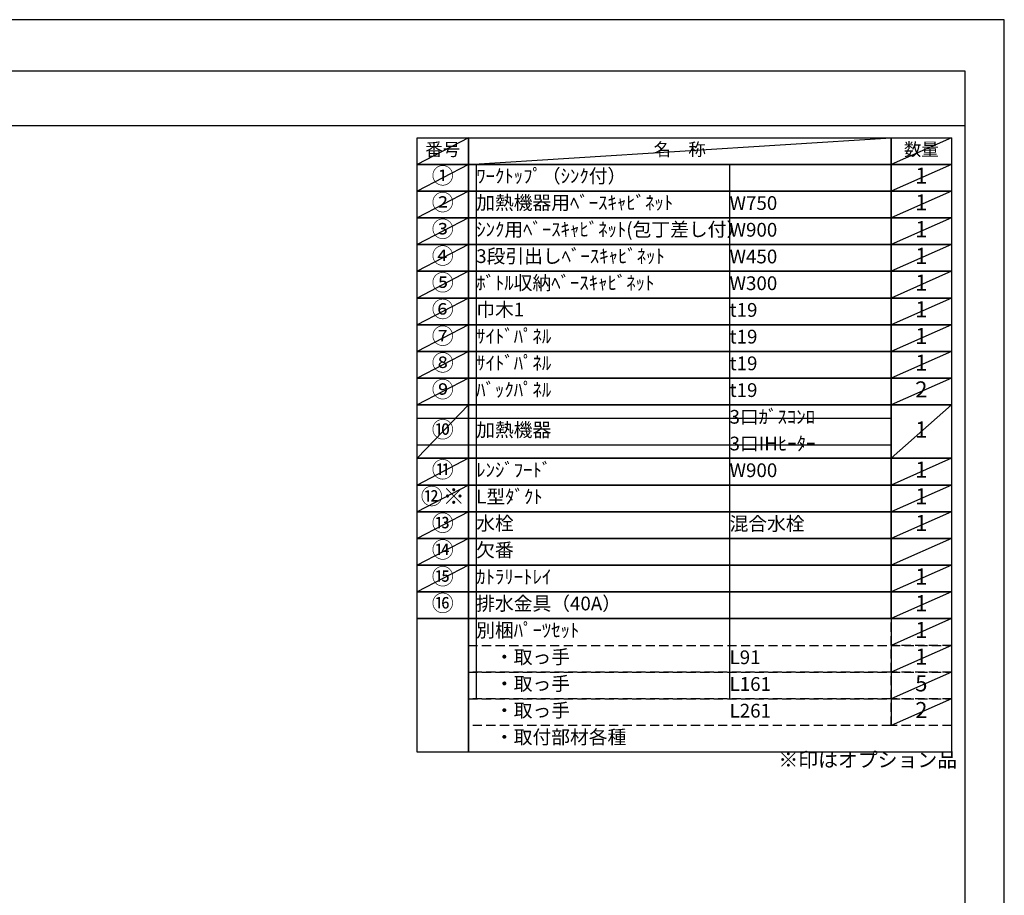
# Model space of a CAD drawing. Extents: x 27948 to 54421, y -22065 to -13195.
# Drawn here: x 36362 to 40422, y -16830 to -13220 of the extents above; entities that cross this region are included whole.
import ezdxf

# ---------------------------------------------------------------- set-up
doc = ezdxf.new("R2010")
doc.units = 0
doc.header["$LTSCALE"] = 50
doc.header["$MEASUREMENT"] = 0
doc.linetypes.add('DASHED', pattern=[0.75, 0.5, -0.25])
doc.layers.get('DEFPOINTS').update_dxf_attribs({"color": 146, "linetype": 'CONTINUOUS'})
doc.layers.add('160-文字', color=254, linetype='CONTINUOUS')
doc.layers.add('190-図面外枠', color=5, linetype='CONTINUOUS')
doc.styles.add('KH001', font='txt')

# ---------------------------------------------------------------- blocks, each defined once
blk = doc.blocks.new('A$C5D946DDC')
at = {"layer": '190-図面外枠'}
for p, q in [((271, 14349.3), (20519, 14349.3)), ((20519, 14349.3), (20519, 350.7))]:
    blk.add_line(p, q, dxfattribs=at)
at = {"layer": 'DEFPOINTS'}
blk.add_lwpolyline([(0, 0), (20790, 0), (20790, 14700), (0, 14700)], close=True, dxfattribs=at)

msp = doc.modelspace()

# ---------------------------------------------------------------- linework, layer by layer
at = {"layer": '160-文字', "color": 6}
msp.add_line((39954.73, -15689.32), (39954.73, -16129.96), dxfattribs=at)
for points in [[(38000.68, -13706.44), (38211.87, -13706.44), (38211.87, -13816.6), (38000.68, -13816.6)], [(38211.87, -13706.44), (39954.73, -13706.44), (39954.73, -13816.6), (38211.87, -13816.6)], [(39954.73, -13706.44), (40204.73, -13706.44), (40204.73, -13816.6), (39954.73, -13816.6)], [(38000.68, -13816.6), (38211.87, -13816.6), (38211.87, -13926.76), (38000.68, -13926.76)], [(38211.87, -13816.6), (39954.73, -13816.6), (39954.73, -13926.76), (38211.87, -13926.76)], [(39954.73, -13816.6), (40204.73, -13816.6), (40204.73, -13926.76), (39954.73, -13926.76)], [(38000.68, -13926.76), (38211.87, -13926.76), (38211.87, -14036.92), (38000.68, -14036.92)], [(38211.87, -13926.76), (39954.73, -13926.76), (39954.73, -14036.92), (38211.87, -14036.92)], [(39954.73, -13926.76), (40204.73, -13926.76), (40204.73, -14036.92), (39954.73, -14036.92)], [(38000.68, -14036.92), (38211.87, -14036.92), (38211.87, -14147.08), (38000.68, -14147.08)], [(38211.87, -14036.92), (39954.73, -14036.92), (39954.73, -14147.08), (38211.87, -14147.08)], [(39954.73, -14036.92), (40204.73, -14036.92), (40204.73, -14147.08), (39954.73, -14147.08)], [(38000.68, -14147.08), (38211.87, -14147.08), (38211.87, -14257.24), (38000.68, -14257.24)], [(38211.87, -14147.08), (39954.73, -14147.08), (39954.73, -14257.24), (38211.87, -14257.24)], [(39954.73, -14147.08), (40204.73, -14147.08), (40204.73, -14257.24), (39954.73, -14257.24)], [(38000.68, -14257.24), (38211.87, -14257.24), (38211.87, -14367.4), (38000.68, -14367.4)], [(38211.87, -14257.24), (39954.73, -14257.24), (39954.73, -14367.4), (38211.87, -14367.4)], [(39954.73, -14257.24), (40204.73, -14257.24), (40204.73, -14367.4), (39954.73, -14367.4)], [(38000.68, -14367.4), (38211.87, -14367.4), (38211.87, -14477.56), (38000.68, -14477.56)], [(38211.87, -14367.4), (39954.73, -14367.4), (39954.73, -14477.56), (38211.87, -14477.56)], [(39954.73, -14367.4), (40204.73, -14367.4), (40204.73, -14477.56), (39954.73, -14477.56)], [(38000.68, -14477.56), (38211.87, -14477.56), (38211.87, -14587.72), (38000.68, -14587.72)], [(38211.87, -14477.56), (39954.73, -14477.56), (39954.73, -14587.72), (38211.87, -14587.72)], [(39954.73, -14477.56), (40204.73, -14477.56), (40204.73, -14587.72), (39954.73, -14587.72)], [(38000.68, -14587.72), (38211.87, -14587.72), (38211.87, -14697.88), (38000.68, -14697.88)], [(38211.87, -14587.72), (39954.73, -14587.72), (39954.73, -14697.88), (38211.87, -14697.88)], [(39954.73, -14587.72), (40204.73, -14587.72), (40204.73, -14697.88), (39954.73, -14697.88)], [(38000.68, -14697.88), (38211.87, -14697.88), (38211.87, -14808.04), (38000.68, -14808.04)], [(38211.87, -14697.88), (39954.73, -14697.88), (39954.73, -14808.04), (38211.87, -14808.04)], [(39954.73, -14697.88), (40204.73, -14697.88), (40204.73, -14808.04), (39954.73, -14808.04)], [(38000.68, -14808.04), (38211.87, -14808.04), (38211.87, -15028.36), (38000.68, -15028.36)], [(38211.87, -14808.04), (39954.73, -14808.04), (39954.73, -15028.36), (38211.87, -15028.36)], [(39954.73, -14808.04), (40204.73, -14808.04), (40204.73, -15028.36), (39954.73, -15028.36)], [(38000.68, -15028.36), (38211.87, -15028.36), (38211.87, -15138.52), (38000.68, -15138.52)], [(38211.87, -15028.36), (39954.73, -15028.36), (39954.73, -15138.52), (38211.87, -15138.52)], [(39954.73, -15028.36), (40204.73, -15028.36), (40204.73, -15138.52), (39954.73, -15138.52)], [(38000.68, -15138.52), (38211.87, -15138.52), (38211.87, -15248.68), (38000.68, -15248.68)], [(38211.87, -15138.52), (39954.73, -15138.52), (39954.73, -15248.68), (38211.87, -15248.68)], [(39954.73, -15138.52), (40204.73, -15138.52), (40204.73, -15248.68), (39954.73, -15248.68)], [(38000.68, -15248.68), (38211.87, -15248.68), (38211.87, -15358.84), (38000.68, -15358.84)], [(38211.87, -15248.68), (39954.73, -15248.68), (39954.73, -15358.84), (38211.87, -15358.84)], [(39954.73, -15248.68), (40204.73, -15248.68), (40204.73, -15358.84), (39954.73, -15358.84)], [(38000.68, -15358.84), (38211.87, -15358.84), (38211.87, -15469), (38000.68, -15469)], [(38211.87, -15358.84), (39954.73, -15358.84), (39954.73, -15469), (38211.87, -15469)], [(39954.73, -15358.84), (40204.73, -15358.84), (40204.73, -15469), (39954.73, -15469)], [(38000.68, -15469), (38211.87, -15469), (38211.87, -15579.16), (38000.68, -15579.16)], [(38211.87, -15469), (39954.73, -15469), (39954.73, -15579.16), (38211.87, -15579.16)], [(39954.73, -15469), (40204.73, -15469), (40204.73, -15579.16), (39954.73, -15579.16)], [(38000.68, -15579.16), (38211.87, -15579.16), (38211.87, -15689.32), (38000.68, -15689.32)], [(38211.87, -15579.16), (39954.73, -15579.16), (39954.73, -15689.32), (38211.87, -15689.32)], [(39954.73, -15579.16), (40204.73, -15579.16), (40204.73, -15689.32), (39954.73, -15689.32)], [(38000.68, -15689.32), (38211.87, -15689.32), (38211.87, -16240.12), (38000.68, -16240.12)], [(38211.87, -15689.32), (40204.73, -15689.32), (40204.73, -16240.12), (38211.87, -16240.12)]]:
    msp.add_lwpolyline(points, close=True, dxfattribs=at)
at = {"layer": '160-文字', "linetype": 'DASHED', "ltscale": 1.5}
for points in [[(39954.73, -15689.32), (40204.73, -15689.32), (40204.73, -15799.48), (39954.73, -15799.48)], [(38211.87, -15799.48), (39954.73, -15799.48), (39954.73, -15909.64), (38211.87, -15909.64)], [(39954.73, -15799.48), (40204.73, -15799.48), (40204.73, -15909.64), (39954.73, -15909.64)], [(38211.87, -15909.64), (39954.73, -15909.64), (39954.73, -16019.8), (38211.87, -16019.8)], [(39954.73, -15909.64), (40204.73, -15909.64), (40204.73, -16019.8), (39954.73, -16019.8)], [(38211.87, -16019.8), (39954.73, -16019.8), (39954.73, -16129.96), (38211.87, -16129.96)], [(39954.73, -16019.8), (40204.73, -16019.8), (40204.73, -16129.96), (39954.73, -16129.96)]]:
    msp.add_lwpolyline(points, close=True, dxfattribs=at)
at = {"layer": '190-図面外枠'}
msp.add_lwpolyline([(28110.56, -13656.44), (40259.38, -13656.44)], dxfattribs=at)
at = {"layer": 'DEFPOINTS'}
for p, q in [((38211.87, -13706.44), (38000.68, -13816.6)), ((38211.87, -13816.6), (39954.73, -13706.44)), ((40204.73, -13706.44), (39954.73, -13816.6)), ((38000.68, -13816.6), (39954.73, -13816.6)), ((38211.87, -13816.6), (38000.68, -13926.76)), ((38244.27, -13816.6), (38244.27, -16019.8)), ((39288.98, -13816.6), (39288.98, -16019.8)), ((40204.73, -13816.6), (39954.73, -13926.76)), ((38211.87, -13926.76), (38000.68, -14036.92)), ((40204.73, -13926.76), (39954.73, -14036.92)), ((38211.87, -14036.92), (38000.68, -14147.08)), ((40204.73, -14036.92), (39954.73, -14147.08)), ((38211.87, -14147.08), (38000.68, -14257.24)), ((40204.73, -14147.08), (39954.73, -14257.24)), ((38211.87, -14257.24), (38000.68, -14367.4)), ((40204.73, -14257.24), (39954.73, -14367.4)), ((38211.87, -14367.4), (38000.68, -14477.56)), ((40204.73, -14367.4), (39954.73, -14477.56)), ((38211.87, -14477.56), (38000.68, -14587.72)), ((40204.73, -14477.56), (39954.73, -14587.72)), ((38211.87, -14587.72), (38000.68, -14697.88)), ((40204.73, -14587.72), (39954.73, -14697.88)), ((38211.87, -14697.88), (38000.68, -14808.04)), ((40204.73, -14697.88), (39954.73, -14808.04)), ((38211.87, -14808.04), (38000.68, -15028.36)), ((40204.73, -14808.04), (39954.73, -15028.36)), ((38000.68, -14863.12), (39954.73, -14863.12)), ((38000.68, -14973.28), (39954.73, -14973.28)), ((38211.87, -15028.36), (38000.68, -15138.52)), ((40204.73, -15028.36), (39954.73, -15138.52)), ((38211.87, -15138.52), (38000.68, -15248.68)), ((40204.73, -15138.52), (39954.73, -15248.68)), ((38211.87, -15248.68), (38000.68, -15358.84)), ((40204.73, -15248.68), (39954.73, -15358.84)), ((38211.87, -15358.84), (38000.68, -15469)), ((40204.73, -15358.84), (39954.73, -15469)), ((38211.87, -15469), (38000.68, -15579.16)), ((40204.73, -15469), (39954.73, -15579.16)), ((40204.73, -15579.16), (39954.73, -15689.32)), ((40204.73, -15689.32), (39954.73, -15799.48)), ((40204.73, -15799.48), (39954.73, -15909.64)), ((40204.73, -15909.64), (39954.73, -16019.8)), ((40204.73, -16019.8), (39954.73, -16129.96))]:
    msp.add_line(p, q, dxfattribs=at)

# ---------------------------------------------------------------- block references
at = {"layer": '190-図面外枠', "xscale": 0.6000000000058208, "yscale": 0.6000000000058208, "zscale": 0.6000000000058208}
msp.add_blockref('A$C5D946DDC', (27947.97, -22040), dxfattribs=at)

# ---------------------------------------------------------------- texts
at = {"layer": '160-文字', "style": 'KH001'}
for s, insert, char_height, attachment_point in [('番号', (38106.27, -13761.52), 52.65, 5), ('名\u3000称', (39083.3, -13761.52), 52.65, 5), ('数量', (40079.73, -13761.52), 52.65, 5), ('①', (38106.27, -13871.68), 66.42, 5), ('ﾜｰｸﾄｯﾌﾟ（ｼﾝｸ付）', (38244.27, -13871.68), 56.7, 4), ('1', (40079.73, -13871.68), 66.42, 5), ('②', (38106.27, -13981.84), 66.42, 5), ('加熱機器用ﾍﾞｰｽｷｬﾋﾞﾈｯﾄ', (38244.27, -13981.84), 56.7, 4), ('W750', (39288.98, -13983.28), 56.7, 4), ('1', (40079.73, -13981.84), 66.42, 5), ('③', (38106.27, -14092), 66.42, 5), ('ｼﾝｸ用ﾍﾞｰｽｷｬﾋﾞﾈｯﾄ(包丁差し付）', (38244.27, -14092), 56.7, 4), ('W900', (39288.98, -14093.44), 56.7, 4), ('1', (40079.73, -14092), 66.42, 5), ('④', (38106.27, -14202.16), 66.42, 5), ('3段引出しﾍﾞｰｽｷｬﾋﾞﾈｯﾄ', (38244.27, -14202.16), 56.7, 4), ('W450', (39288.98, -14203.6), 56.7, 4), ('1', (40079.73, -14202.16), 66.42, 5), ('⑤', (38106.27, -14312.32), 66.42, 5), ('ﾎﾞﾄﾙ収納ﾍﾞｰｽｷｬﾋﾞﾈｯﾄ', (38244.27, -14312.32), 56.7, 4), ('W300', (39288.98, -14313.76), 56.7, 4), ('1', (40079.73, -14312.32), 66.42, 5), ('⑥', (38106.27, -14422.48), 66.42, 5), ('巾木1', (38244.27, -14422.48), 56.7, 4), ('t19', (39288.98, -14423.92), 56.7, 4), ('1', (40079.73, -14422.48), 66.42, 5), ('⑦', (38106.27, -14532.64), 66.42, 5), ('ｻｲﾄﾞﾊﾟﾈﾙ', (38244.27, -14532.64), 56.7, 4), ('1', (40079.73, -14532.64), 66.42, 5), ('t19', (39288.98, -14534.08), 56.7, 4), ('⑧', (38106.27, -14642.8), 66.42, 5), ('ｻｲﾄﾞﾊﾟﾈﾙ', (38244.27, -14642.8), 56.7, 4), ('t19', (39288.98, -14644.24), 56.7, 4), ('1', (40079.73, -14642.8), 66.42, 5), ('⑨', (38106.27, -14752.96), 66.42, 5), ('ﾊﾞｯｸﾊﾟﾈﾙ', (38244.27, -14752.96), 56.7, 4), ('t19', (39288.98, -14754.4), 56.7, 4), ('2', (40079.73, -14752.96), 66.42, 5), ('3口ｶﾞｽｺﾝﾛ', (39288.98, -14864.56), 56.7, 4), ('⑩', (38106.27, -14918.2), 66.42, 5), ('加熱機器', (38244.27, -14918.2), 56.7, 4), ('1', (40079.73, -14918.2), 66.42, 5), ('3口IHﾋｰﾀｰ', (39288.98, -14974.72), 56.7, 4), ('⑪', (38106.27, -15083.44), 66.42, 5), ('ﾚﾝｼﾞﾌｰﾄﾞ', (38244.27, -15083.44), 56.7, 4), ('W900', (39288.98, -15084.88), 56.7, 4), ('1', (40079.73, -15083.44), 66.42, 5), ('{⑫※}', (38106.27, -15193.6), 66.42, 5), ('{L型ﾀﾞｸﾄ}', (38244.27, -15193.6), 56.7, 4), ('{1}', (40079.73, -15193.6), 66.42, 5), ('⑬', (38106.27, -15303.76), 66.42, 5), ('水栓', (38244.27, -15303.76), 56.7, 4), ('混合水栓', (39288.98, -15305.2), 56.7, 4), ('1', (40079.73, -15303.76), 66.42, 5), ('⑭', (38106.27, -15413.92), 66.42, 5), ('欠番', (38244.27, -15413.92), 56.7, 4), ('⑮', (38106.27, -15524.08), 66.42, 5), ('ｶﾄﾗﾘｰﾄﾚｲ', (38244.27, -15524.08), 56.7, 4), ('1', (40079.73, -15524.08), 66.42, 5), ('⑯', (38106.27, -15634.24), 66.42, 5), ('排水金具（40A）', (38244.27, -15634.24), 56.7, 4), ('1', (40079.73, -15634.24), 66.42, 5), ('別梱ﾊﾟｰﾂｾｯﾄ', (38244.27, -15744.4), 56.7, 4), ('1', (40079.73, -15744.4), 66.42, 5), ('\u3000・取っ手', (38244.27, -15854.56), 56.7, 4), ('L91', (39288.98, -15856), 56.7, 4), ('1', (40079.73, -15854.56), 66.42, 5), ('\u3000・取っ手', (38244.27, -15964.72), 56.7, 4), ('L161', (39288.98, -15966.16), 56.7, 4), ('5', (40079.73, -15964.72), 66.42, 5), ('\u3000・取っ手', (38244.27, -16074.88), 56.7, 4), ('2', (40079.73, -16074.88), 66.42, 5), ('L261', (39288.98, -16076.32), 56.7, 4), ('\u3000・取付部材各種', (38244.27, -16185.04), 56.7, 4), ('※印はオプション品', (39490.51, -16319.94), 60, 7)]:
    msp.add_mtext(s, dxfattribs=dict(at, insert=insert, char_height=char_height, attachment_point=attachment_point))

doc.saveas('drawing.dxf')
